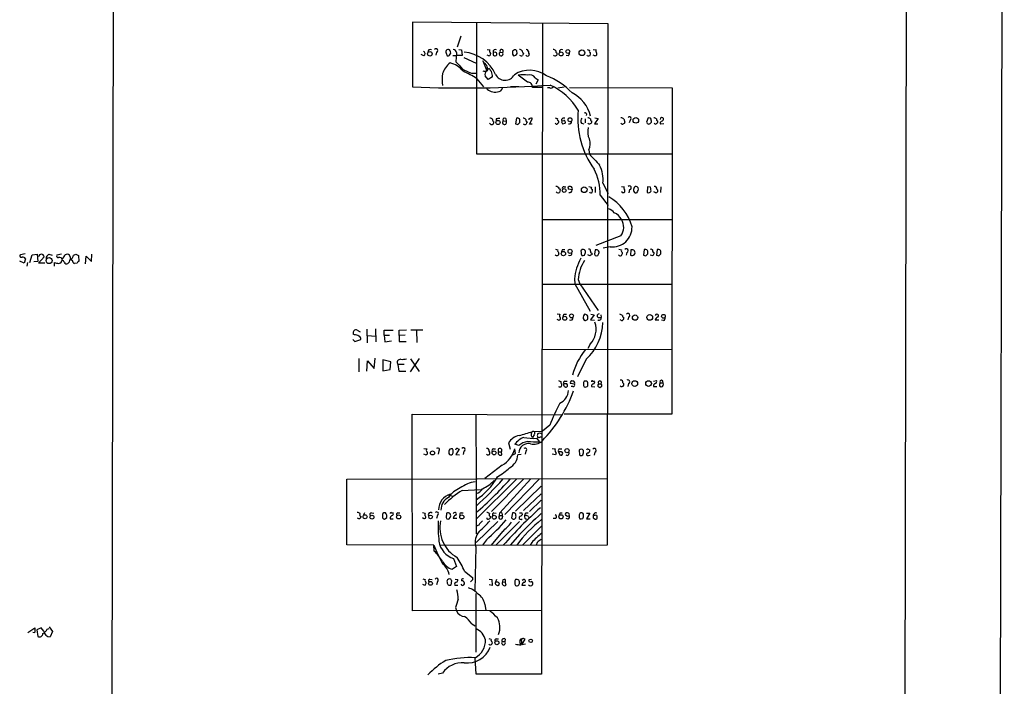
# Model space of a CAD drawing. Extents: x 0 to 1071, y 8 to 902.
# Drawn here: x 860 to 1071, y 373 to 516 of the extents above; entities that cross this region are included whole.
import ezdxf

# ---------------------------------------------------------------- set-up
doc = ezdxf.new("R2010")
doc.units = 0
doc.header["$MEASUREMENT"] = 0
doc.layers.add('MAIN', color=5, linetype='CONTINUOUS')

msp = doc.modelspace()

# ---------------------------------------------------------------- linework, layer by layer
at = {"layer": 'MAIN'}
for p, q in [((878.84, 64.9393), (880.364, 865.378)), ((1050.2053, 773.43), (1048.8507, 64.77)), ((1070.7793, 762.1693), (1069.1707, 44.3653)), ((985.8587, 515.1966), (943.864, 515.5353)), ((943.864, 515.5353), (943.864, 501.65)), ((957.58, 515.4506), (957.58, 487.3413)), ((971.7193, 515.366), (971.55, 375.666)), ((985.6893, 403.4366), (985.8587, 515.1966)), ((954.1933, 512.572), (953.4313, 510.2013)), ((949.0287, 509.1006), (948.8593, 508.508)), ((951.0607, 508.9313), (951.3147, 508.3386)), ((951.8227, 508.508), (952.0767, 508.9313)), ((953.262, 509.016), (953.1773, 507.0686)), ((953.77, 509.6933), (954.3627, 509.6086)), ((954.3627, 509.6086), (954.532, 508.4233)), ((959.866, 509.6933), (960.4587, 509.6086)), ((961.39, 509.016), (961.136, 509.1006)), ((962.66, 509.1006), (963.168, 509.016)), ((965.708, 509.6086), (965.2847, 509.3546)), ((966.3007, 508.8466), (966.216, 509.4393)), ((982.6413, 509.6933), (983.234, 509.6086)), ((946.3193, 508.3386), (945.7267, 508.5926)), ((952.5, 508.4233), (953.262, 508.4233)), ((954.532, 508.4233), (953.262, 508.4233)), ((954.8707, 508), (957.4953, 506.73)), ((959.1887, 506.8146), (958.9347, 507.238)), ((958.9347, 507.238), (959.7813, 505.1213)), ((960.2047, 508.3386), (959.866, 508.508)), ((965.2847, 508.6773), (965.5387, 508.3386)), ((977.2227, 508.3386), (976.7993, 508.4233)), ((981.3713, 508.3386), (981.2867, 508.508)), ((982.98, 508.3386), (982.6413, 508.508)), ((956.4793, 504.6133), (957.4953, 504.6133)), ((957.6647, 503.428), (959.104, 501.65)), ((960.12, 503.2586), (959.4427, 504.0206)), ((961.0513, 503.8513), (960.12, 503.2586)), ((968.502, 502.666), (966.5547, 504.19)), ((970.1953, 503.5973), (970.788, 503.174)), ((970.788, 503.174), (970.28, 502.2426)), ((964.8613, 501.7346), (966.6393, 501.7346)), ((971.7193, 501.5653), (969.6027, 501.5653)), ((973.328, 501.4806), (972.82, 501.4806)), ((975.0213, 501.4806), (976.376, 501.65)), ((977.5613, 501.5653), (999.5747, 501.4806)), ((999.5747, 501.4806), (999.49, 431.4613)), ((961.8133, 494.792), (961.8133, 494.3686)), ((963.3373, 494.3686), (963.93, 494.284)), ((963.8453, 494.8766), (963.93, 494.284)), ((966.1313, 494.9613), (965.962, 493.776)), ((968.8407, 494.792), (968.8407, 494.6226)), ((968.9253, 493.6913), (969.6027, 494.8766)), ((975.7833, 494.7073), (975.7833, 494.4533)), ((976.63, 494.1146), (976.63, 493.8606)), ((980.8633, 494.792), (980.8633, 493.9453)), ((983.6573, 494.8766), (982.8953, 493.776)), ((982.98, 495.046), (983.6573, 494.8766)), ((989.1607, 494.792), (989.4147, 494.1146)), ((990.5153, 494.538), (990.346, 493.9453)), ((994.41, 495.046), (994.0713, 494.1146)), ((994.918, 494.9613), (994.41, 495.046)), ((966.47, 493.6066), (966.8933, 494.03)), ((969.518, 493.6913), (968.9253, 493.6913)), ((974.598, 493.776), (974.4287, 493.8606)), ((980.1013, 493.8606), (980.6093, 493.776)), ((982.8953, 493.776), (983.5727, 493.776)), ((997.7967, 493.776), (997.0347, 493.6913)), ((981.71, 488.188), (981.7947, 487.2566)), ((957.58, 487.3413), (999.5747, 487.3413)), ((975.36, 479.806), (975.5293, 479.552)), ((976.376, 480.2293), (976.7147, 480.2293)), ((978.0693, 479.552), (977.3073, 479.7213)), ((983.0647, 480.2293), (983.0647, 479.044)), ((984.6733, 480.9913), (985.8587, 478.79)), ((988.6527, 480.314), (989.2453, 480.2293)), ((990.4307, 479.6366), (990.2613, 478.9593)), ((994.2407, 480.2293), (994.156, 479.044)), ((994.918, 480.1446), (994.2407, 480.2293)), ((997.1193, 480.2293), (997.0347, 479.044)), ((984.0807, 478.4513), (985.8587, 476.25)), ((988.9913, 478.9593), (988.6527, 479.1286)), ((996.0187, 478.9593), (995.5953, 479.1286)), ((971.804, 473.202), (999.5747, 473.202)), ((988.568, 469.7306), (983.1493, 467.614)), ((976.0373, 466.7673), (976.5453, 466.7673)), ((980.5247, 466.7673), (980.186, 466.7673)), ((983.0647, 466.6826), (982.8953, 465.7513)), ((986.282, 467.36), (984.758, 467.106)), ((990.6847, 466.6826), (990.6, 465.582)), ((993.5633, 466.7673), (993.394, 465.582)), ((996.3573, 466.7673), (996.188, 465.582)), ((860.806, 465.836), (859.79, 465.6666)), ((860.8907, 464.82), (860.552, 463.8886)), ((861.822, 463.9733), (862.33, 465.6666)), ((862.33, 465.6666), (863.346, 465.7513)), ((863.346, 465.7513), (863.5153, 464.2273)), ((863.6847, 463.8886), (864.87, 465.2433)), ((865.886, 465.7513), (866.5633, 465.582)), ((868.5953, 465.7513), (867.5793, 465.582)), ((868.5107, 464.9893), (868.68, 464.82)), ((868.934, 464.9046), (868.68, 464.82)), ((868.68, 464.82), (868.7647, 464.3966)), ((870.458, 465.2433), (870.2887, 465.582)), ((871.6433, 465.7513), (872.236, 465.4973)), ((872.236, 465.4973), (872.3207, 464.2273)), ((873.76, 463.7193), (873.8447, 465.328)), ((873.8447, 465.328), (875.03, 464.2273)), ((875.03, 464.2273), (875.1147, 465.7513)), ((975.1907, 466.1746), (975.2753, 466.0053)), ((980.7787, 465.582), (980.948, 466.1746)), ((981.8793, 465.4126), (981.456, 465.6666)), ((982.3027, 466.0053), (982.3027, 465.6666)), ((989.838, 466.1746), (989.6687, 465.582)), ((993.902, 465.4126), (994.3253, 465.836)), ((995.426, 466.2593), (995.68, 466.09)), ((996.696, 465.4126), (997.1193, 465.836)), ((860.552, 463.8886), (859.6207, 464.312)), ((861.314, 463.9733), (861.1447, 463.2113)), ((863.5153, 464.2273), (862.6687, 464.1426)), ((865.0393, 463.8886), (863.6847, 463.8886)), ((867.0713, 463.2113), (867.0713, 463.9733)), ((871.982, 463.8886), (871.3893, 463.804)), ((978.5773, 460.502), (978.662, 459.4013)), ((979.424, 460.3326), (979.7627, 459.4013)), ((971.804, 459.3166), (999.5747, 459.3166)), ((978.662, 459.4013), (981.964, 453.5593)), ((979.7627, 459.4013), (983.6573, 453.7286)), ((974.852, 452.9666), (975.4447, 452.882)), ((976.376, 452.882), (976.884, 452.882)), ((980.44, 451.9506), (980.694, 451.612)), ((980.7787, 452.882), (980.5247, 452.5433)), ((982.8107, 452.7973), (982.0487, 451.6966)), ((982.1333, 452.882), (982.8107, 452.7973)), ((983.6573, 452.2046), (984.3347, 452.2046)), ((984.25, 452.7973), (984.3347, 452.2046)), ((990.1767, 452.2893), (990.0073, 451.6966)), ((975.1907, 451.612), (974.852, 451.7813)), ((982.0487, 451.6966), (982.8953, 451.612)), ((988.568, 451.612), (988.3987, 451.6966)), ((996.696, 451.612), (995.934, 451.612)), ((997.712, 451.5273), (997.2887, 451.612)), ((931.418, 448.4793), (931.164, 448.6486)), ((932.0107, 449.4953), (932.6033, 449.1566)), ((934.0427, 449.6646), (934.1273, 446.786)), ((934.212, 448.31), (935.9053, 448.2253)), ((935.9053, 449.7493), (935.99, 446.9553)), ((937.768, 448.3946), (937.768, 449.4953)), ((937.768, 449.4953), (939.7153, 449.4953)), ((937.768, 448.3946), (938.9533, 448.3946)), ((937.768, 448.3946), (937.9373, 446.9553)), ((940.9853, 449.4953), (942.594, 449.58)), ((940.9853, 448.31), (940.9853, 449.4953)), ((942.2553, 448.3946), (940.9853, 448.31)), ((940.9853, 448.31), (940.9853, 447.04)), ((943.5253, 449.58), (946.0653, 449.58)), ((944.7107, 449.4953), (944.7953, 446.8706)), ((931.0793, 447.4633), (931.5027, 447.04)), ((931.5027, 447.04), (932.7727, 447.4633)), ((937.9373, 446.9553), (939.3767, 447.2093)), ((940.9853, 447.04), (942.5093, 447.04)), ((981.964, 446.4473), (981.456, 445.516)), ((935.6513, 441.2826), (935.8207, 443.484)), ((971.7193, 445.4313), (999.49, 445.3466)), ((932.3493, 443.3993), (932.3493, 440.5206)), ((934.0427, 440.69), (934.212, 442.8913)), ((934.212, 442.8913), (935.6513, 441.2826)), ((939.2073, 442.722), (937.514, 443.1453)), ((937.514, 443.1453), (937.514, 440.7746)), ((939.038, 441.0286), (939.2073, 442.722)), ((942.086, 442.1293), (940.7313, 442.1293)), ((940.7313, 442.1293), (940.9007, 440.69)), ((945.3033, 443.3993), (943.356, 440.5206)), ((943.4407, 443.3146), (945.3033, 440.6053)), ((981.1173, 443.23), (979.2547, 439.5046)), ((937.514, 440.7746), (939.038, 441.0286)), ((940.9007, 440.69), (942.4247, 440.69)), ((976.7147, 437.9806), (976.2913, 437.9806)), ((976.5453, 438.5733), (977.0533, 438.5733)), ((978.5773, 437.896), (977.7307, 438.0653)), ((978.2387, 437.388), (977.9, 437.388)), ((981.0327, 438.5733), (980.694, 438.5733)), ((981.456, 437.5573), (981.456, 437.9806)), ((982.218, 437.388), (982.98, 437.3033)), ((982.5567, 438.5733), (982.8953, 438.5733)), ((983.742, 437.9806), (984.3347, 437.9806)), ((990.1767, 438.0653), (990.0073, 437.388)), ((995.5107, 438.5733), (996.188, 438.658)), ((995.5107, 437.388), (996.2727, 437.388)), ((996.8653, 437.5573), (997.204, 437.3033)), ((996.95, 438.15), (997.5427, 438.15)), ((943.864, 389.2973), (943.7793, 431.4613)), ((943.7793, 431.4613), (975.9527, 431.292)), ((957.4107, 431.3766), (957.4953, 417.4913)), ((999.49, 431.4613), (976.376, 431.4613)), ((973.328, 429.0906), (971.7193, 427.8206)), ((969.6027, 427.736), (971.7193, 427.8206)), ((969.9413, 427.0586), (969.6027, 426.466)), ((971.296, 426.6353), (971.55, 426.6353)), ((964.438, 425.2806), (964.7767, 423.926)), ((966.6393, 424.7726), (965.7927, 425.0266)), ((970.4493, 426.2966), (971.1267, 425.5346)), ((946.3193, 424.0953), (946.912, 424.0106)), ((946.658, 422.7406), (946.3193, 422.91)), ((949.5367, 423.5873), (949.3673, 422.91)), ((951.6533, 423.5026), (951.6533, 422.9946)), ((953.8547, 423.926), (953.1773, 422.8253)), ((953.1773, 422.8253), (953.9393, 422.7406)), ((953.6853, 424.0106), (953.8547, 423.926)), ((954.8707, 423.5026), (954.7013, 422.8253)), ((961.2207, 424.0106), (961.644, 424.0106)), ((962.3213, 423.418), (962.914, 423.418)), ((962.9987, 422.7406), (962.914, 423.418)), ((965.3693, 422.7406), (965.962, 422.9946)), ((965.962, 422.9946), (965.7927, 424.0106)), ((967.1473, 422.8253), (966.47, 422.7406)), ((968.1633, 423.5026), (967.994, 422.91)), ((973.836, 424.0953), (974.4287, 424.0106)), ((974.5133, 422.7406), (973.836, 422.91)), ((974.6827, 423.164), (974.5133, 422.7406)), ((975.1907, 423.418), (975.4447, 422.7406)), ((975.7833, 423.418), (975.1907, 423.418)), ((975.4447, 424.0106), (975.868, 424.0106)), ((979.5933, 423.7566), (979.678, 422.7406)), ((981.5407, 423.926), (981.8793, 423.8413)), ((981.6253, 422.5713), (981.964, 422.656)), ((982.98, 423.3333), (982.8107, 422.656)), ((963.0833, 420.5393), (959.358, 417.6606)), ((929.8093, 417.4913), (985.6893, 417.6606)), ((929.8093, 403.4366), (929.8093, 417.4913)), ((966.1313, 417.4913), (957.4953, 408.94)), ((957.4953, 417.4913), (957.4953, 405.8073)), ((967.6553, 417.4913), (960.7973, 410.5486)), ((969.264, 417.576), (962.5753, 410.2946)), ((971.042, 417.4913), (963.676, 409.956)), ((971.4653, 416.052), (965.962, 410.6333)), ((951.5687, 414.1893), (952.4153, 413.8506)), ((954.532, 415.1206), (958.4267, 415.29)), ((967.6553, 410.8026), (971.4653, 414.3586)), ((971.4653, 413.004), (968.9253, 410.5486)), ((933.5347, 410.2946), (933.2807, 409.702)), ((935.0587, 410.2946), (935.5667, 410.21)), ((938.1067, 410.2946), (937.6833, 410.2946)), ((939.3767, 410.2946), (939.7153, 410.2946)), ((940.7313, 410.2946), (941.1547, 410.2946)), ((945.9807, 410.3793), (946.5733, 410.21)), ((949.198, 409.7866), (949.0287, 409.1093)), ((951.1453, 410.21), (951.0607, 409.2786)), ((952.754, 410.2946), (952.5847, 410.1253)), ((954.278, 410.2946), (954.7013, 410.2946)), ((961.3053, 410.2946), (961.8133, 410.21)), ((962.4907, 409.702), (962.5753, 410.2946)), ((962.4907, 409.702), (963.0833, 409.702)), ((965.2847, 410.2946), (965.1153, 409.194)), ((967.3167, 410.2946), (967.4013, 409.8713)), ((968.1633, 410.2946), (968.6713, 410.2946)), ((975.5293, 410.2946), (975.9527, 410.2946)), ((977.138, 409.5326), (976.7147, 409.702)), ((980.5247, 409.7866), (980.5247, 410.0406)), ((981.202, 410.21), (981.8793, 410.21)), ((981.8793, 410.21), (981.202, 409.0246)), ((982.98, 409.702), (982.6413, 409.702)), ((937.4293, 409.5326), (937.4293, 409.194)), ((937.8527, 408.94), (938.3607, 409.2786)), ((939.038, 409.0246), (939.7153, 409.0246)), ((946.3193, 409.0246), (945.9807, 409.194)), ((946.4887, 409.1093), (946.3193, 409.0246)), ((953.3467, 409.1093), (952.5847, 409.1093)), ((962.152, 408.432), (957.4953, 403.9446)), ((958.088, 407.67), (957.4953, 407.416)), ((961.7287, 403.352), (966.8087, 408.432)), ((968.6713, 409.6173), (968.8407, 409.2786)), ((974.5133, 409.1093), (974.0053, 409.1093)), ((977.2227, 408.94), (976.7993, 409.1093)), ((981.202, 409.0246), (981.964, 409.0246)), ((982.6413, 409.194), (983.0647, 408.94)), ((963.168, 406.3153), (960.7127, 403.352)), ((966.8087, 405.638), (964.8613, 403.4366)), ((967.486, 403.352), (971.55, 407.416)), ((948.436, 403.352), (929.8093, 403.4366)), ((948.5207, 402.082), (948.436, 403.352)), ((949.96, 403.352), (985.6893, 403.4366)), ((959.6967, 404.5373), (958.85, 403.352)), ((969.4333, 403.9446), (969.0947, 403.352)), ((970.6187, 403.9446), (970.3647, 403.352)), ((957.4107, 403.0133), (957.2413, 393.5306)), ((952.6693, 400.4733), (953.262, 398.78)), ((953.262, 398.78), (952.4153, 398.1873)), ((955.04, 397.764), (956.7333, 396.4093)), ((947.5893, 396.0706), (948.0973, 395.986)), ((949.198, 395.5626), (949.0287, 394.8853)), ((952.246, 395.8166), (952.0767, 394.8006)), ((953.008, 396.0706), (953.6007, 395.986)), ((954.532, 394.716), (954.278, 394.97)), ((956.7333, 395.9013), (956.31, 395.478)), ((960.2893, 396.0706), (960.882, 395.986)), ((960.9667, 394.716), (960.2893, 394.8853)), ((960.882, 395.986), (960.9667, 394.716)), ((961.898, 395.986), (961.644, 395.3933)), ((962.152, 395.3933), (961.644, 395.3933)), ((963.168, 395.3933), (963.7607, 395.478)), ((963.7607, 395.986), (963.7607, 395.478)), ((963.93, 394.8006), (963.7607, 395.478)), ((966.6393, 394.8853), (966.8087, 395.1393)), ((967.74, 395.986), (967.4013, 395.8166)), ((969.3487, 395.986), (968.8407, 395.9013)), ((952.9233, 394.8006), (953.6007, 394.8006)), ((957.4107, 393.0226), (957.4107, 380.4073)), ((968.0787, 394.716), (967.3167, 394.716)), ((959.358, 390.7366), (959.612, 389.382)), ((971.55, 389.382), (943.864, 389.2973)), ((953.0927, 389.9746), (953.262, 389.2973)), ((956.564, 386.5033), (957.326, 386.08)), ((861.3987, 384.6406), (862.838, 385.6566)), ((862.838, 384.556), (862.4147, 384.6406)), ((864.1927, 385.6566), (863.2613, 385.2333)), ((863.2613, 385.2333), (863.5153, 383.794)), ((864.7853, 384.8946), (864.1927, 385.6566)), ((865.5473, 385.318), (865.9707, 385.4873)), ((865.9707, 385.826), (866.648, 384.81)), ((866.648, 384.81), (866.14, 383.7093)), ((961.8133, 383.286), (962.3213, 383.286)), ((963.0833, 382.6933), (963.676, 382.6933)), ((963.7607, 383.2013), (963.676, 382.6933)), ((967.3167, 383.286), (967.232, 383.032)), ((967.3167, 382.016), (967.994, 383.2013)), ((968.0787, 382.1006), (967.3167, 382.016)), ((957.4953, 375.666), (957.326, 379.222)), ((950.2987, 375.92), (949.3673, 375.666)), ((971.55, 375.666), (957.4953, 375.666))]:
    msp.add_line(p, q, dxfattribs=at)
for centre, radius in [((947.5859, 508.7545), 0.4764), ((975.7337, 508.7292), 0.4285), ((977.1827, 509.2678), 0.4051), ((980.1968, 508.9877), 0.6047), ((962.1881, 494.0407), 0.4412), ((977.6345, 494.6233), 0.4166), ((991.7578, 494.4851), 0.6005), ((976.3915, 479.4405), 0.421), ((980.6872, 479.6006), 0.6117), ((977.6459, 466.3934), 0.4325), ((865.9245, 464.3969), 0.6388), ((976.2182, 465.9133), 0.4598), ((976.5222, 452.0318), 0.425), ((977.9742, 452.5422), 0.4108), ((991.5862, 452.1764), 0.5711), ((994.7486, 452.2258), 0.6171), ((997.6721, 452.4565), 0.4051), ((991.5274, 438.0311), 0.6166), ((994.4802, 438.0339), 0.6123), ((948.1573, 423.1534), 0.4373), ((961.3669, 423.1604), 0.425), ((976.9898, 423.6403), 0.45), ((933.6809, 409.4444), 0.425), ((935.1665, 409.3709), 0.4211), ((940.8865, 409.4235), 0.4382), ((947.7465, 409.4238), 0.3932), ((954.4332, 409.4235), 0.4382), ((961.39, 409.3469), 0.4155), ((975.7102, 409.4406), 0.4598), ((947.7072, 395.1712), 0.4082), ((961.9595, 382.4358), 0.425), ((969.2131, 382.8288), 0.3759)]:
    msp.add_circle(centre, radius, dxfattribs=at)
for centre, radius, start, end in [((946.0619, 508.7848), 0.5151, 299.979416, 70.39706), ((947.6825, 509.1514), 0.519, 61.765797, 185.61722), ((948.9215, 509.4716), 0.3862, 286.116586, 144.964223), ((951.6532, 509.143), 0.6292, 132.268789, 199.661787), ((951.484, 509.1852), 0.4937, 30.975698, 120.959776), ((824.992, 466.8353), 133.8753, 18.327124, 18.556307), ((952.5424, 508.9737), 0.7208, 3.364127, 86.635873), ((954.3448, 501.1508), 7.9732, 23.728789, 85.608625), ((960.2187, 508.7549), 0.4166, 268.073892, 38.812316), ((960.7703, 509.3507), 0.4045, 140.386678, 235.854122), ((961.6525, 509.1514), 0.519, 61.765797, 185.61722), ((1088.1359, 508.8466), 127.0002, 179.885409, 180.114592), ((961.6101, 508.7112), 0.376, 262.236206, 125.833535), ((962.8596, 508.7317), 0.4194, 118.416404, 42.671557), ((962.9601, 509.3349), 0.3807, 303.101476, 217.980574), ((1134.6346, 509.0159), 169.3502, 179.885409, 180.114558), ((965.8774, 509.2701), 0.3785, 26.551512, 116.585359), ((966.7493, 508.7363), 0.9588, 47.155503, 86.448267), ((967.7823, 509.3123), 0.4016, 161.565051, 251.565051), ((1094.578, 466.3498), 133.8752, 161.45383, 161.682999), ((968.5285, 508.6773), 0.4025, 204.871571, 39.131148), ((968.0998, 508.9665), 0.7418, 357.279935, 78.474956), ((973.946, 508.7364), 0.9587, 47.151439, 86.453861), ((974.4475, 508.7619), 0.4385, 215.382743, 22.723381), ((974.979, 509.3123), 0.4016, 161.565051, 251.565051), ((975.8765, 509.1514), 0.519, 61.765797, 185.61722), ((976.8838, 508.9313), 0.6828, 299.760495, 7.126057), ((1023.8632, 636.601), 133.8593, 251.453817, 251.683013), ((982.0909, 509.3546), 0.3412, 150.234291, 262.895811), ((981.1165, 508.8468), 0.9474, 333.448472, 10.287538), ((982.9941, 508.7549), 0.4166, 268.060145, 38.812316), ((983.8689, 509.397), 0.6692, 161.567759, 214.701651), ((954.9021, 502.9983), 4.8511, 128.122665, 161.611738), ((951.484, 508.6774), 0.3787, 243.44848, 333.428183), ((950.8682, 502.0974), 4.8303, 37.480792, 77.577336), ((1334.8698, 844.9951), 509.7877, 221.519655, 221.748829), ((958.6102, 505.6575), 1.2936, 13.888001, 63.43693), ((961.4566, 508.6472), 0.3252, 189.665067, 288.407095), ((965.4527, 509.2932), 0.9585, 275.147885, 332.226424), ((967.1962, 508.8563), 0.521, 221.950431, 303.793765), ((981.5405, 509.2708), 0.9474, 259.712463, 296.551529), ((959.9433, 514.3579), 10.342, 238.450388, 250.430772), ((944.3962, 482.5183), 24.7643, 57.602342, 65.40964), ((959.2849, 505.6717), 0.6524, 237.532849, 27.016808), ((960.3676, 504.2967), 0.9652, 121.311937, 196.621351), ((960.5222, 505.0049), 0.6664, 110.455419, 169.941222), ((1129.8282, 632.2605), 211.6103, 216.756617, 216.985854), ((957.3731, 503.5822), 3.688, 4.184349, 21.80314), ((968.9582, 499.3202), 5.9254, 52.491897, 123.265793), ((959.7776, 503.2586), 9.5636, 172.368855, 187.631145), ((963.6982, 505.3829), 2.2951, 206.4869, 331.125553), ((967.5707, 498.1315), 6.1431, 80.480178, 99.519822), ((968.5867, 501.65), 1.0195, 355.234492, 94.765509), ((968.9806, 502.7798), 1.4642, 33.940778, 105.606222), ((968.1235, 491.3254), 13.4501, 42.314551, 70.713251), ((954.7437, 773.7306), 272.298, 267.710131, 273.931335), ((961.4464, 502.6377), 2.0977, 213.477197, 287.216992), ((962.1414, 501.6765), 1.0451, 265.934303, 349.196469), ((973.582, 501.9887), 0.568, 243.43946, 333.425927), ((967.0076, 488.9241), 14.6262, 31.906557, 64.028848), ((974.6768, 493.5948), 7.586, 13.646613, 63.435624), ((997.2896, 494.6886), 17.9734, 173.720217, 216.334659), ((960.824, 494.0729), 0.4976, 205.256897, 14.714847), ((960.3993, 494.0043), 0.9588, 47.155503, 86.448267), ((961.4323, 494.5803), 0.4016, 161.565051, 251.565051), ((962.3635, 493.3102), 1.5807, 82.299482, 110.370222), ((963.5914, 494.03), 0.4233, 126.886139, 36.875312), ((963.5913, 494.6226), 0.3592, 45, 225), ((966.343, 494.3686), 0.6294, 42.276138, 109.655661), ((965.3269, 494.2418), 1.5807, 352.299482, 20.370222), ((967.5113, 494.0043), 0.9588, 47.155503, 86.448267), ((968.5443, 494.5803), 0.4016, 161.565051, 251.565051), ((1095.34, 451.6178), 133.8752, 161.45383, 161.682999), ((969.2761, 494.3444), 0.6244, 58.463431, 134.208421), ((1017.0327, 621.9612), 133.8752, 251.443679, 251.672862), ((975.233, 494.7072), 0.3413, 150.242626, 262.879149), ((974.8519, 494.1993), 0.3787, 296.571817, 26.55152), ((976.3761, 494.1989), 0.7809, 77.487108, 139.38279), ((976.0373, 494.7918), 0.4232, 233.116564, 306.883436), ((976.3969, 494.1992), 0.5553, 162.240393, 229.644897), ((976.3336, 494.1569), 0.2994, 351.878017, 98.121983), ((977.4994, 494.2254), 0.4888, 246.855286, 6.885134), ((980.7441, 494.3647), 0.8169, 133.090352, 218.104439), ((980.8633, 495.7233), 0.3787, 333.441716, 116.558284), ((981.3964, 494.0885), 0.9594, 47.162672, 86.438195), ((981.837, 494.2205), 0.47, 215.840947, 7.764617), ((982.4297, 494.665), 0.4016, 161.565051, 251.565051), ((988.5084, 494.0885), 0.9594, 47.162672, 86.438195), ((989.1184, 494.0723), 0.2993, 261.856362, 8.124688), ((990.3575, 494.8728), 0.3701, 295.235729, 135.843007), ((994.7911, 494.4112), 0.7785, 202.394546, 247.621867), ((994.5305, 494.2677), 0.5775, 266.445945, 344.625662), ((993.7336, 494.2842), 1.3643, 352.858836, 29.75582), ((995.536, 494.0891), 0.9587, 47.151439, 86.453861), ((996.4561, 494.6649), 0.2967, 154.635454, 267.275527), ((996.1031, 494.1993), 0.3788, 296.598874, 26.54476), ((997.3525, 494.6951), 0.4027, 26.787743, 178.263864), ((997.3593, 493.903), 0.3875, 100.497939, 213.11188), ((997.0694, 494.8882), 0.6428, 289.948836, 358.965828), ((1008.566, 620.6912), 133.8752, 251.443679, 251.672862), ((967.9582, 494.1243), 0.521, 221.950431, 303.793765), ((974.7885, 493.9241), 0.2413, 217.862488, 344.742799), ((976.1646, 495.0029), 1.2335, 264.076333, 292.167142), ((984.9199, 492.0381), 3.4947, 165.225728, 206.587047), ((988.8549, 494.0159), 0.3262, 208.426842, 312.66472), ((995.9764, 494.0092), 0.3315, 206.626876, 333.365378), ((978.7491, 489.4423), 3.2156, 337.041455, 18.713861), ((1575.5592, 1036.4091), 808.7798, 222.7646826, 222.99386), ((972.533, 478.7651), 11.552, 358.443414, 27.165502), ((977.9996, 481.837), 6.7271, 352.777898, 26.95205), ((974.5557, 479.425), 0.89, 25.347095, 87.275832), ((1102.452, 436.9705), 133.8752, 161.45383, 161.682999), ((976.2701, 479.933), 0.3147, 70.332702, 222.282263), ((977.5783, 479.9753), 0.3714, 65.774365, 223.145356), ((977.5842, 479.4933), 0.4886, 246.839897, 6.899587), ((977.7095, 479.8484), 0.4661, 320.518611, 87.392972), ((1024.314, 607.2292), 133.8752, 251.443679, 251.672862), ((982.5145, 479.9753), 0.3414, 150.273852, 262.847919), ((981.5421, 479.4672), 0.9452, 333.402419, 10.324365), ((989.0055, 479.3755), 0.4165, 268.045928, 38.820938), ((989.8805, 480.0177), 0.6695, 161.575876, 214.694071), ((990.3823, 480.0358), 0.4021, 276.912942, 136.219304), ((992.0533, 479.5322), 0.7787, 152.595812, 218.827588), ((991.7853, 479.8907), 0.4233, 53.124688, 180.013536), ((991.61, 479.682), 0.6956, 317.639323, 51.8895), ((994.6882, 479.3948), 0.3516, 266.053693, 26.557763), ((994.0709, 479.7212), 0.947, 349.708141, 26.556934), ((995.807, 479.8483), 0.4827, 344.745922, 105.254078), ((996.061, 479.3685), 0.4114, 264.098158, 59.033855), ((975.0702, 479.4771), 0.5211, 221.966783, 303.787649), ((982.1333, 479.3827), 0.4234, 216.886139, 306.867191), ((980.554, 468.7723), 10.7836, 15.631932, 60.015298), ((991.7289, 479.3544), 0.4195, 227.724474, 340.347095), ((994.41, 479.3825), 0.4232, 233.116564, 306.883436), ((985.2657, 473.2861), 2.3038, 36.033225, 72.895077), ((986.406, 472.3495), 2.403, 20.77902, 72.497766), ((986.1529, 471.5263), 3.0095, 323.36808, 33.835276), ((986.7097, 471.5688), 4.2304, 264.197498, 1.479146), ((1017.1173, 593.7672), 133.8752, 251.443679, 251.672862), ((975.3601, 466.5133), 0.3787, 153.44848, 243.428183), ((976.7402, 466.1153), 0.9587, 137.151439, 176.453861), ((980.3552, 466.4287), 0.3785, 116.551512, 206.585359), ((980.5585, 466.3439), 0.4247, 336.507351, 94.56424), ((981.7241, 466.5274), 0.3393, 343.071082, 106.928918), ((983.3021, 466.1433), 0.5892, 318.295397, 113.759107), ((1030.7487, 593.7672), 133.8752, 251.443679, 251.672862), ((989.0758, 466.5132), 0.4558, 158.179914, 248.219602), ((989.7309, 466.5456), 0.3862, 286.102331, 144.964223), ((990.9489, 466.1087), 0.6318, 236.478456, 114.719402), ((993.775, 466.1746), 0.6294, 42.276138, 109.655661), ((995.045, 466.4145), 0.4114, 337.83652, 120.966145), ((996.569, 466.1746), 0.6294, 42.276138, 109.655661), ((859.9593, 465.4126), 0.3053, 123.684862, 303.700477), ((860.1556, 464.1925), 0.9665, 40.484912, 91.594926), ((864.2773, 465.1586), 0.5987, 8.132809, 171.865837), ((866.2452, 464.8685), 0.9531, 112.140777, 182.91674), ((867.8121, 465.3703), 0.3147, 137.717737, 289.667298), ((868.0448, 463.8449), 1.2356, 67.848128, 95.890077), ((870.5616, 464.499), 1.6774, 135.886457, 166.006836), ((869.7533, 464.8572), 0.9011, 53.547217, 116.070252), ((869.3574, 464.7353), 1.1039, 302.469202, 355.599304), ((871.0688, 465.084), 0.6312, 165.382563, 252.71908), ((870.2108, 465.5423), 0.9253, 285.494612, 2.458892), ((829.0618, 592.6741), 133.8752, 288.316987, 288.546157), ((974.8097, 465.9417), 0.4699, 215.831064, 7.778345), ((977.5825, 465.9206), 0.4364, 230.897224, 22.840022), ((991.1031, 459.0575), 12.6088, 152.371851, 173.421597), ((981.0542, 466.09), 1.0512, 170.732119, 214.320447), ((980.3555, 466.4276), 0.9456, 259.674018, 296.58673), ((982.3448, 465.1165), 0.5517, 94.376403, 147.539959), ((982.3168, 466.3016), 0.2967, 154.652905, 267.275527), ((983.3187, 465.8465), 0.434, 192.672011, 347.325092), ((988.4072, 465.7598), 0.3594, 195.02587, 313.083337), ((987.9498, 466.1493), 0.9587, 317.151439, 356.453861), ((1035.998, 592.4972), 133.8752, 251.443679, 251.672862), ((992.7589, 466.0478), 1.5807, 352.299482, 20.370222), ((995.4263, 466.6205), 1.1232, 238.1325, 269.984697), ((994.7231, 466.1493), 0.9587, 317.151439, 356.453861), ((1038.792, 592.4972), 133.8752, 251.443679, 251.672862), ((995.5529, 466.0478), 1.5807, 352.299482, 20.370222), ((909.8158, 675.5442), 215.8456, 258.578058, 258.807262), ((868.0026, 464.4814), 0.6827, 262.88123, 352.864574), ((868.7478, 463.948), 0.4537, 14.030118, 98.594459), ((869.6537, 464.185), 0.4827, 195.254078, 307.87186), ((871.6918, 464.5601), 0.8144, 185.553068, 248.194671), ((872.2784, 463.9309), 0.2994, 81.878017, 188.121983), ((986.6826, 460.1708), 7.2604, 144.406271, 178.723043), ((975.2048, 452.0282), 0.4165, 268.059679, 38.820938), ((975.7564, 452.6241), 0.4046, 140.395708, 235.850351), ((977.0795, 452.2297), 0.9594, 137.162672, 176.438195), ((977.8068, 452.1538), 0.519, 241.765797, 5.61722), ((981.3703, 452.1201), 0.9456, 153.413271, 190.325982), ((980.9269, 452.0988), 0.5396, 244.432122, 11.30785), ((980.8633, 452.2893), 0.5987, 351.867191, 98.123335), ((983.869, 452.5574), 0.4114, 84.098158, 239.033855), ((983.869, 452.0777), 0.4827, 232.135426, 15.242626), ((988.2544, 451.9245), 0.9594, 47.162672, 86.438195), ((989.1748, 452.5009), 0.2967, 154.635454, 267.275527), ((988.8219, 452.0353), 0.3787, 296.571817, 26.55152), ((990.0695, 452.6603), 0.3862, 286.116586, 144.964223), ((996.7441, 451.5335), 0.8139, 111.787031, 174.465227), ((996.2695, 452.5808), 0.3387, 300.615635, 171.99187), ((997.3734, 452.12), 0.6826, 299.738635, 7.11981), ((973.7092, 451.3156), 10.9661, 312.496197, 358.894366), ((978.5596, 449.6563), 4.6784, 316.692373, 19.118507), ((988.7585, 451.7601), 0.2413, 217.862488, 344.742799), ((931.7566, 448.9027), 0.6448, 66.790908, 203.209092), ((931.3028, 446.2224), 2.2598, 62.413275, 87.077961), ((932.162, 447.6226), 0.6311, 345.380272, 72.736416), ((993.4842, 435.5211), 15.9279, 141.911709, 164.254721), ((941.2685, 442.55), 0.6823, 85.333996, 218.065731), ((941.6627, 447.7201), 4.5029, 265.686199, 281.936301), ((1017.7947, 565.5732), 133.8752, 251.443679, 251.672862), ((975.487, 437.8535), 0.5518, 237.522437, 302.477563), ((976.0373, 438.3192), 0.3786, 153.421413, 243.434949), ((974.9381, 437.8112), 0.9452, 333.402419, 10.324365), ((976.6159, 438.1923), 0.3875, 100.497939, 213.11188), ((976.6301, 437.8113), 0.3787, 153.44848, 243.428183), ((976.7994, 437.6421), 0.3787, 206.585347, 296.551521), ((976.774, 437.6165), 0.3688, 301.867048, 99.250391), ((978.0905, 438.2135), 0.3891, 67.613458, 202.386542), ((978.2387, 438.15), 0.4233, 323.124688, 90), ((978.3445, 437.6843), 0.3147, 250.349851, 42.282263), ((981.7522, 437.9383), 1.2341, 149.033059, 210.966941), ((980.8633, 438.0654), 0.7807, 257.475173, 319.394725), ((981.0665, 438.1499), 0.4247, 336.507351, 94.56424), ((982.8606, 437.3764), 0.6428, 109.948836, 178.965828), ((982.4297, 438.404), 0.2117, 53.124688, 180), ((982.5707, 438.3616), 0.3875, 280.497939, 33.11188), ((984.0383, 437.6557), 0.4397, 132.363968, 47.626406), ((984.0384, 438.2117), 0.3758, 322.047452, 217.943172), ((988.7585, 437.7901), 0.4286, 212.903922, 57.103339), ((988.5258, 438.2771), 0.4825, 344.728219, 105.271781), ((990.0708, 438.4357), 0.3852, 285.955611, 127.182255), ((996.1575, 437.4547), 0.6502, 110.104314, 185.887705), ((995.8634, 438.4463), 0.3875, 280.497939, 33.11188), ((997.7975, 437.7265), 0.9474, 153.448472, 190.287538), ((997.2464, 438.3616), 0.3642, 324.46781, 215.523047), ((997.1753, 437.8059), 0.5034, 273.268215, 43.124364), ((950.4703, 446.5456), 29.7036, 315.440287, 340.144085), ((974.2126, 436.674), 3.0975, 293.43831, 357.544675), ((1010.7222, 415.2399), 39.8769, 152.209679, 159.675521), ((967.3994, 423.501), 3.455, 101.273181, 148.996996), ((954.9442, 472.2566), 46.8717, 284.555645, 288.224237), ((970.1812, 427.101), 0.859, 132.33426, 227.66574), ((969.7437, 427.3832), 0.3799, 301.330933, 111.784607), ((971.339, 426.8893), 0.7203, 151.951376, 208.048624), ((971.1266, 426.7689), 0.6245, 47.316538, 132.676717), ((970.9611, 426.8625), 0.4047, 230.42467, 325.846582), ((969.1652, 422.501), 4.2134, 109.770728, 143.17117), ((969.4757, 421.005), 4.7159, 101.915627, 126.973897), ((968.7388, 423.0557), 2.1023, 77.904862, 177.047088), ((969.7726, 437.2235), 10.9478, 259.300261, 273.543787), ((970.4503, 445.2826), 19.7596, 264.341428, 271.961704), ((969.899, 427.512), 2.5063, 253.311923, 313.831191), ((946.6721, 423.1569), 0.4166, 268.060145, 38.812316), ((947.2235, 423.7528), 0.4043, 140.388559, 235.885527), ((949.2968, 423.8554), 0.3598, 311.822669, 138.177331), ((952.0601, 423.1842), 0.4488, 204.989129, 322.333315), ((952.2037, 423.5026), 0.5503, 67.386542, 180), ((951.6537, 423.4603), 0.9396, 324.149714, 35.850286), ((953.4313, 423.7849), 0.3398, 41.623737, 184.777645), ((954.7635, 423.8736), 0.3862, 286.116586, 144.964223), ((959.8237, 423.6297), 0.4826, 344.731346, 105.257201), ((960.0566, 423.1427), 0.4286, 212.885436, 57.114564), ((961.2912, 423.6297), 0.3874, 100.48609, 213.119959), ((962.6177, 423.7), 0.4091, 316.416501, 223.573844), ((962.7023, 423.1216), 0.4827, 142.11877, 307.88123), ((960.3884, 425.4357), 5.589, 298.827681, 345.22753), ((962.9344, 423.0278), 3.5472, 299.701607, 355.356008), ((968.0055, 423.8374), 0.3701, 295.235729, 135.831902), ((975.2608, 423.7989), 0.8586, 165.725841, 227.680977), ((975.5152, 423.6297), 0.3874, 100.48609, 213.119959), ((975.6987, 423.037), 0.3903, 229.405074, 77.480746), ((977.0163, 423.0793), 0.4535, 228.316101, 34.061498), ((980.0233, 423.3211), 0.612, 34.985884, 134.635907), ((980.0167, 422.9946), 0.4234, 216.867191, 323.124688), ((979.5083, 423.3758), 1.0587, 323.132267, 16.247216), ((981.4983, 422.8677), 0.3224, 113.200924, 293.193924), ((981.4137, 423.7567), 0.2117, 53.124688, 180.027065), ((981.4197, 423.6568), 0.4952, 264.390726, 21.872304), ((982.8729, 423.7043), 0.3862, 286.102331, 144.964223), ((949.971, 437.0461), 22.5633, 302.418939, 310.725238), ((958.3322, 410.0959), 6.9605, 98.311705, 127.357046), ((949.4207, 425.1899), 14.5479, 303.713225, 330.378319), ((899.8257, 475.9249), 87.3677, 311.305899, 318.023658), ((898.6817, 476.306), 87.3418, 312.327948, 317.671077), ((955.0126, 423.6445), 9.0401, 295.118206, 314.866448), ((952.8351, 410.9975), 3.3832, 104.430145, 180.431857), ((966.3075, 396.4959), 22.035, 122.303194, 135.01618), ((956.2341, 410.3684), 5.6734, 112.001323, 145.318898), ((957.2095, 416.2355), 1.8149, 279.060599, 334.678902), ((952.9008, 410.9734), 2.9421, 116.922138, 181.677012), ((931.9513, 409.4223), 0.9588, 47.155503, 86.448267), ((932.8552, 409.8825), 0.3499, 136.053836, 270.343869), ((935.0124, 409.9637), 0.3341, 82.034805, 231.562485), ((938.0642, 409.7443), 0.6693, 124.689739, 198.440363), ((937.0476, 409.4901), 1.33, 350.85, 37.220566), ((939.6854, 409.091), 0.6508, 110.141814, 185.856014), ((939.2497, 410.1253), 0.2117, 53.124688, 180), ((939.3908, 410.0829), 0.3874, 280.48609, 33.119959), ((940.8018, 409.9137), 0.3874, 100.48609, 213.119959), ((946.8852, 409.9522), 0.4047, 140.42467, 235.846582), ((947.7163, 409.9137), 0.469, 37.862124, 217.888914), ((949.0402, 410.1214), 0.3701, 295.235729, 135.831902), ((951.4477, 409.68), 0.6102, 318.867073, 119.707613), ((953.3948, 409.0308), 0.8139, 111.787031, 174.465227), ((952.9789, 410.0776), 0.3125, 291.358743, 136.024187), ((954.3485, 409.9137), 0.3874, 100.48609, 213.119959), ((959.722, 409.4224), 0.9587, 47.151439, 86.453861), ((960.6257, 409.8824), 0.3498, 136.019308, 270.376725), ((961.3758, 409.9137), 0.3874, 100.48609, 213.119959), ((962.787, 409.3771), 0.4397, 132.363968, 47.636032), ((962.787, 409.962), 0.3943, 318.733404, 122.476765), ((1037.0575, 338.3663), 98.2742, 132.002553, 138.603236), ((965.4964, 409.7021), 0.6292, 42.268789, 109.661787), ((964.4785, 409.5747), 1.5824, 352.322568, 20.362373), ((1094.0745, 240.2764), 211.6803, 126.756654, 126.985815), ((967.0627, 537.2945), 127.0002, 269.885409, 270.114592), ((1029.7779, 344.9528), 87.4518, 131.820347, 136.058181), ((968.4172, 409.4903), 0.5503, 157.372926, 270.010412), ((968.8663, 409.6426), 0.9588, 137.155503, 176.448267), ((968.1207, 408.1338), 1.5824, 69.637627, 97.677432), ((974.3758, 409.4797), 0.3952, 290.365948, 82.306667), ((976.2323, 409.6426), 0.9588, 137.155503, 176.448267), ((976.9856, 409.956), 0.3714, 65.768033, 223.155907), ((977.1593, 409.9137), 0.3815, 326.297437, 93.200657), ((1019.6473, 324.9624), 94.6528, 116.4572, 116.686438), ((976.9686, 409.448), 0.5681, 296.574073, 26.56054), ((980.5245, 409.5749), 0.9398, 144.151913, 215.843145), ((980.1179, 409.8511), 0.4488, 24.977557, 142.333315), ((979.9318, 409.575), 0.6295, 312.282873, 19.640967), ((983.1578, 409.7528), 0.519, 61.765797, 185.61722), ((1109.6412, 409.448), 127.0002, 179.885409, 180.114592), ((983.1917, 409.4692), 0.3147, 340.332702, 132.282263), ((932.3549, 409.5611), 0.5032, 226.843976, 356.753222), ((937.8948, 409.4901), 0.5517, 212.460041, 265.623597), ((946.4826, 409.3935), 0.2843, 271.229594, 51.912942), ((976.9735, 407.4589), 27.6298, 177.630338, 186.776649), ((957.0139, 407.0852), 7.2978, 168.009648, 240.599265), ((951.484, 409.3739), 0.4339, 192.687791, 347.312209), ((960.7969, 406.2309), 3.0674, 129.397568, 152.020577), ((943.8942, 422.8798), 21.8691, 310.761142, 319.238858), ((935.3925, 433.0748), 37.4844, 310.419653, 319.580347), ((960.0656, 409.2001), 0.2843, 181.229162, 321.884651), ((960.1793, 409.4649), 0.4538, 284.027058, 8.580088), ((952.9704, 418.4602), 15.8584, 310.018873, 319.981128), ((965.5484, 409.4578), 0.5071, 211.345477, 349.261677), ((988.4026, 387.1845), 27.4524, 127.87092, 143.918966), ((967.105, 409.2786), 0.3903, 167.466416, 319.395521), ((979.8895, 410.2531), 1.235, 264.107066, 292.158071), ((983.1635, 409.2645), 0.3392, 253.066164, 16.933836), ((960.7267, 403.987), 3.456, 137.646797, 196.364186), ((982.1859, 392.2074), 17.3318, 127.854949, 137.374247), ((1001.3763, 425.707), 57.4667, 202.892783, 207.274559), ((954.0781, 404.8377), 4.5861, 188.010489, 252.110257), ((1140.3919, 192.6335), 271.0633, 128.550178, 128.779361), ((937.1568, 390.7314), 16.0616, 35.093048, 44.966452), ((953.3205, 401.4137), 3.351, 205.609191, 254.327985), ((947.9951, 396.3261), 3.8194, 11.485276, 52.905382), ((932.4969, 387.4443), 24.7929, 24.597191, 32.395367), ((946.5734, 395.9221), 1.1215, 238.096966, 269.994891), ((988.6418, 523.063), 133.8593, 251.453817, 251.683013), ((946.9967, 395.8167), 0.456, 158.20559, 248.193924), ((945.8712, 395.4523), 0.9579, 317.132054, 356.468811), ((947.6598, 395.6897), 0.3874, 100.48609, 213.119959), ((949.0105, 395.8831), 0.3713, 300.328633, 149.671367), ((951.7686, 395.6308), 0.5123, 21.265562, 207.620499), ((951.8439, 395.2874), 0.5396, 168.683821, 295.558299), ((953.2639, 395.0049), 0.3971, 77.965703, 210.956335), ((952.6438, 396.0453), 0.9587, 317.151439, 356.453861), ((954.6872, 395.8308), 0.3392, 73.066164, 196.933836), ((954.354, 395.0148), 0.7173, 16.959413, 89.305007), ((954.4898, 395.2662), 0.5518, 274.385964, 355.614036), ((1083.7332, 396.1553), 127.0002, 179.885409, 180.114592), ((961.9828, 395.224), 0.3787, 153.44848, 243.414653), ((962.1379, 395.0406), 0.3598, 205.568084, 318.165465), ((962.1308, 395.0334), 0.3605, 319.771109, 86.628873), ((963.5913, 395.1514), 0.4875, 150.253661, 313.994623), ((963.566, 395.588), 0.4431, 63.932306, 206.067694), ((967.0202, 395.351), 1.2341, 149.033059, 210.966941), ((966.1737, 395.351), 0.6694, 341.562344, 108.437656), ((966.2281, 395.0909), 0.4597, 234.633276, 333.434949), ((968.1268, 394.6375), 0.8139, 111.787031, 174.465227), ((967.7824, 395.6896), 0.2993, 278.124688, 98.140927), ((969.1794, 395.1393), 0.4937, 210.959776, 329.034253), ((969.137, 395.7954), 0.3147, 160.332702, 312.282263), ((969.2498, 395.1392), 0.4348, 324.26622, 76.852289), ((948.216, 391.8854), 5.4709, 358.609075, 20.312734), ((954.4469, 389.8471), 4.5924, 40.88899, 71.728781), ((956.4608, 390.3143), 2.9278, 8.293111, 60.135452), ((961.1392, 388.2805), 8.2229, 155.023433, 168.11066), ((955.2378, 390.1838), 2.1656, 204.164773, 264.75934), ((954.7895, 381.258), 9.7681, 41.835838, 54.522735), ((952.4167, 383.88), 4.9073, 32.314663, 57.685337), ((958.4354, 385.7268), 4.1688, 338.771057, 29.400354), ((861.3565, 385.1063), 1.5804, 339.622594, 20.377406), ((863.8964, 384.4048), 0.7199, 238.038484, 358.551194), ((862.5409, 387.3928), 3.6528, 304.616288, 325.389367), ((866.1146, 385.047), 1.3379, 186.540223, 271.087791), ((956.0649, 382.1204), 3.5803, 14.750405, 66.452175), ((955.1839, 383.0006), 4.3435, 299.549035, 0.414205), ((1002.7862, 510.2933), 133.8752, 251.45383, 251.682999), ((960.5621, 382.4394), 0.4386, 215.411613, 22.694233), ((961.136, 383.0319), 0.4559, 158.189256, 248.200924), ((961.8839, 382.905), 0.3875, 100.497939, 213.11188), ((963.3796, 382.397), 0.419, 135, 44.990333), ((963.4643, 382.8909), 0.4292, 46.321685, 207.412843), ((967.9578, 382.6263), 1.1119, 143.609317, 208.215252), ((965.7921, 382.4391), 1.527, 3.187323, 33.684864), ((966.7661, 382.4818), 0.5522, 302.487108, 4.38279), ((967.5514, 382.4125), 0.9045, 60.702978, 105.039551), ((955.5779, 383.3975), 5.3128, 263.270128, 339.166514), ((966.8928, 387.0083), 4.9952, 259.260773, 271.949161), ((962.7515, 360.0046), 22.035, 122.303194, 135.01618), ((954.5766, 372.8965), 5.2385, 85.85438, 144.748399), ((956.4102, 354.7216), 24.5175, 87.859339, 102.805706)]:
    msp.add_arc(centre, radius, start, end, dxfattribs=at)

doc.saveas('drawing.dxf')
